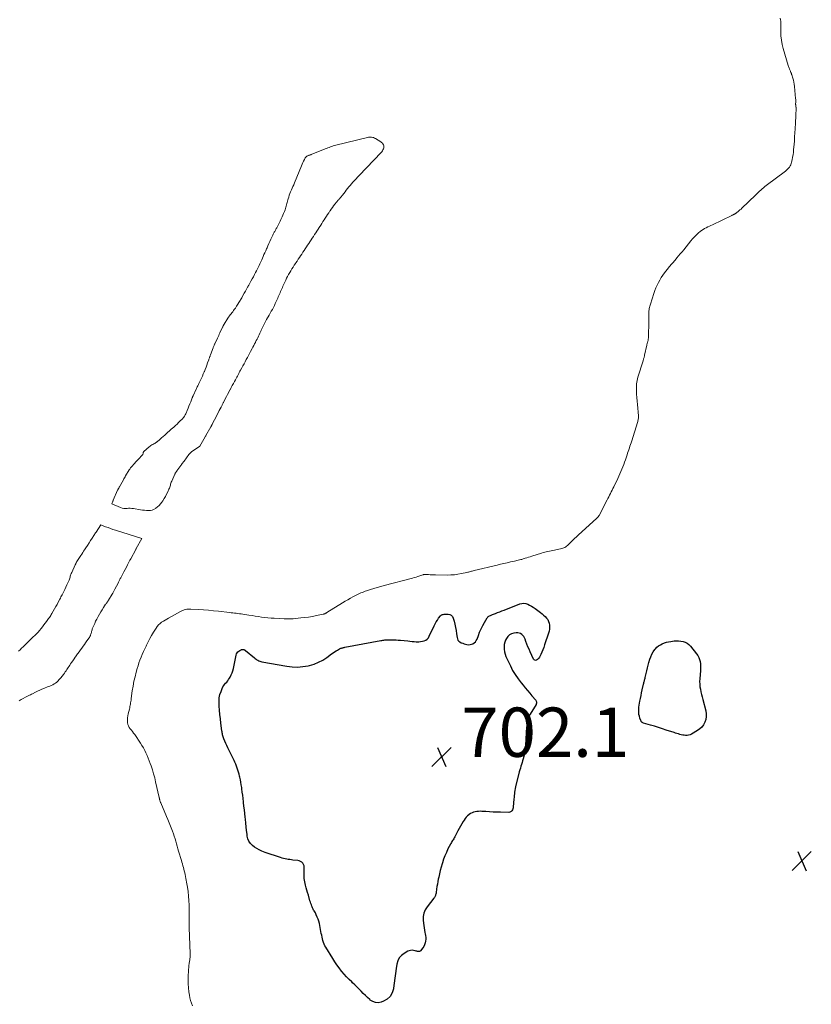
# Model space of a CAD drawing. Units: feet. Extents: x 2034996 to 2040003, y 550000 to 555004.
# Drawn here: x 2036103 to 2036424, y 553418 to 553817 of the extents above; entities that cross this region are included whole.
import ezdxf

# ---------------------------------------------------------------- set-up
doc = ezdxf.new("R2010")
doc.units = ezdxf.units.FT
doc.header["$LTSCALE"] = 100
doc.header["$MEASUREMENT"] = 0
for name, color, linetype, lineweight in [('CONTOUR INDEX', 32, 'Continuous', 25), ('CONTOUR INTERMEDIATE', 40, 'Continuous', 15), ('SPOT ELEVATION', 7, 'Continuous', 15)]:
    doc.layers.add(name, color=color, linetype=linetype, lineweight=lineweight)
doc.styles.add('slant', font='romans.shx', dxfattribs={"oblique": 14.999978})

# ---------------------------------------------------------------- blocks, each defined once
blk = doc.blocks.new('SPOT')
at = {"layer": 'SPOT ELEVATION', "lineweight": 25}
for p, q in [((-3.95, -3.95), (3.86, 3.85)), ((-1.67, 3.81), (1.74, -3.97))]:
    blk.add_line(p, q, dxfattribs=at)
blk = doc.blocks.new('SPOT_1')
at = {"layer": 'SPOT ELEVATION', "lineweight": 25}
for p, q in [((-3.95, -3.95), (3.86, 3.85)), ((-1.67, 3.81), (1.74, -3.97))]:
    blk.add_line(p, q, dxfattribs=at)

msp = doc.modelspace()

# ---------------------------------------------------------------- linework, layer by layer
at = {"layer": 'CONTOUR INDEX', "elevation": 700, "flags": 128}
for points in [[(2036310.73, 553579.38), (2036311.46, 553578.92), (2036312.17, 553578.43), (2036314.36, 553576.82), (2036315.01, 553576.3), (2036315.65, 553575.76), (2036316.25, 553575.18), (2036316.82, 553574.57), (2036317.3, 553573.92), (2036317.68, 553573.22), (2036317.92, 553572.46), (2036318.06, 553571.65), (2036318.07, 553570.82), (2036318.02, 553569.99), (2036317.86, 553569.18), (2036317.65, 553568.38), (2036316.05, 553563.64), (2036315.7, 553562.65), (2036315.32, 553561.66), (2036314.91, 553560.69), (2036314.48, 553559.74), (2036313.97, 553558.66), (2036313.74, 553558.28), (2036313.46, 553557.94), (2036313.13, 553557.67), (2036312.75, 553557.44), (2036312.38, 553557.38), (2036312.05, 553557.41), (2036311.77, 553557.6), (2036311.53, 553557.89), (2036310.17, 553560.88), (2036309.72, 553561.91), (2036309.28, 553562.94), (2036308.87, 553563.99), (2036308.47, 553565.04), (2036308.13, 553566), (2036307.87, 553566.55), (2036307.56, 553567.06), (2036307.17, 553567.51), (2036306.73, 553567.92), (2036306.22, 553568.22), (2036305.68, 553568.44), (2036305.11, 553568.53), (2036304.52, 553568.54), (2036303.61, 553568.44), (2036302.65, 553568.17), (2036301.79, 553567.75), (2036301.11, 553567.09), (2036300.53, 553566.27), (2036300.23, 553565.64), (2036299.88, 553564.73), (2036299.64, 553563.81), (2036299.57, 553562.85), (2036299.6, 553561.88), (2036299.77, 553560.91), (2036300, 553559.95), (2036300.32, 553559.02), (2036300.7, 553558.11), (2036302.13, 553555.14), (2036303.07, 553553.34), (2036304.1, 553551.6), (2036305.26, 553549.93), (2036306.5, 553548.32), (2036307.3, 553547.36), (2036308.21, 553546.27), (2036309.11, 553545.18), (2036310.02, 553544.09), (2036310.92, 553543), (2036312.43, 553541.19), (2036312.56, 553541), (2036312.66, 553540.8), (2036312.72, 553540.58), (2036312.76, 553540.36), (2036312.75, 553540.13), (2036312.72, 553539.91), (2036312.65, 553539.7), (2036312.55, 553539.5), (2036310.12, 553535.52), (2036309.84, 553535.03), (2036309.59, 553534.53), (2036309.37, 553534.02), (2036309.18, 553533.49), (2036309.03, 553532.95), (2036308.91, 553532.41), (2036308.82, 553531.85), (2036308.77, 553531.3), (2036308.67, 553529.74), (2036308.59, 553528.53), (2036308.53, 553527.31), (2036308.46, 553526.1), (2036308.41, 553524.88), (2036308.34, 553523.47), (2036308.25, 553522.19), (2036308.1, 553520.92), (2036307.87, 553519.66), (2036307.59, 553518.4), (2036307.33, 553517.4), (2036307.13, 553516.66), (2036306.92, 553515.91), (2036306.69, 553515.17), (2036306.45, 553514.44), (2036306.22, 553513.7), (2036305.99, 553512.96), (2036305.78, 553512.22), (2036305.58, 553511.47), (2036304.38, 553506.72), (2036304.22, 553506.03), (2036304.08, 553505.34), (2036303.96, 553504.64), (2036303.87, 553503.94), (2036303.8, 553503.23), (2036303.73, 553502.53), (2036303.66, 553501.82), (2036303.6, 553501.12), (2036303.34, 553497.94), (2036303.28, 553497.53), (2036303.17, 553497.13), (2036303, 553496.76), (2036302.8, 553496.39), (2036302.53, 553496.1), (2036302.23, 553495.88), (2036301.87, 553495.75), (2036301.48, 553495.7), (2036298.12, 553495.75), (2036296.62, 553495.78), (2036295.12, 553495.83), (2036293.63, 553495.91), (2036292.14, 553496), (2036290.5, 553496.11), (2036289.83, 553496.13), (2036289.16, 553496.11), (2036288.49, 553496.04), (2036287.83, 553495.93), (2036287.19, 553495.75), (2036286.57, 553495.52), (2036285.99, 553495.2), (2036285.44, 553494.83), (2036285.32, 553494.74), (2036284.76, 553494.26), (2036284.23, 553493.74), (2036283.77, 553493.17), (2036283.35, 553492.56), (2036282.98, 553491.97), (2036282.42, 553491.03), (2036281.87, 553490.09), (2036281.34, 553489.13), (2036280.82, 553488.16), (2036279.58, 553485.77), (2036279.37, 553485.38), (2036279.15, 553485), (2036278.92, 553484.63), (2036278.67, 553484.26), (2036278.43, 553483.89), (2036278.2, 553483.52), (2036277.98, 553483.13), (2036277.77, 553482.74), (2036276.81, 553480.85), (2036276.16, 553479.49), (2036275.57, 553478.12), (2036275.04, 553476.71), (2036274.57, 553475.29), (2036274.45, 553474.89), (2036274.06, 553473.53), (2036273.69, 553472.16), (2036273.36, 553470.78), (2036273.05, 553469.4), (2036272.88, 553468.62), (2036272.68, 553467.61), (2036272.5, 553466.61), (2036272.34, 553465.6), (2036272.19, 553464.59), (2036272, 553463.17), (2036271.95, 553462.87), (2036271.89, 553462.57), (2036271.8, 553462.28), (2036271.71, 553461.99), (2036271.59, 553461.71), (2036271.45, 553461.44), (2036271.29, 553461.19), (2036271.12, 553460.94), (2036268.38, 553457.42), (2036267.61, 553456.15), (2036267.05, 553454.82), (2036266.8, 553453.39), (2036266.75, 553451.91), (2036266.85, 553450.8), (2036266.95, 553449.82), (2036267.09, 553448.84), (2036267.26, 553447.87), (2036267.46, 553446.9), (2036267.56, 553446.48), (2036267.69, 553445.73), (2036267.77, 553444.97), (2036267.76, 553444.21), (2036267.7, 553443.45), (2036267.54, 553442.71), (2036267.31, 553442), (2036266.97, 553441.34), (2036266.56, 553440.7), (2036265.71, 553439.59), (2036265.51, 553439.4), (2036265.28, 553439.26), (2036265.02, 553439.21), (2036264.73, 553439.21), (2036264.43, 553439.27), (2036264.13, 553439.33), (2036263.83, 553439.4), (2036263.53, 553439.47), (2036262.86, 553439.65), (2036262.24, 553439.73), (2036261.64, 553439.72), (2036261.05, 553439.58), (2036260.47, 553439.33), (2036259.02, 553438.51), (2036257.92, 553437.66), (2036257.02, 553436.66), (2036256.44, 553435.45), (2036256.06, 553434.11), (2036255.83, 553432.37), (2036255.57, 553430.38), (2036255.29, 553428.39), (2036254.99, 553426.4), (2036254.69, 553424.42), (2036254.63, 553424.07), (2036254.1, 553422.46), (2036253.3, 553421.06), (2036252.11, 553419.97), (2036250.65, 553419.09), (2036249.74, 553418.73), (2036248.53, 553418.49), (2036247.37, 553418.5), (2036246.29, 553418.9), (2036245.25, 553419.56), (2036245.06, 553419.74), (2036244.17, 553420.57), (2036243.29, 553421.41), (2036242.43, 553422.27), (2036241.58, 553423.15), (2036240.74, 553424.02), (2036239.87, 553424.88), (2036238.99, 553425.71), (2036238.1, 553426.54), (2036237.72, 553426.88), (2036236.65, 553427.89), (2036235.62, 553428.94), (2036234.64, 553430.04), (2036233.7, 553431.17), (2036233.59, 553431.31), (2036232.65, 553432.56), (2036231.73, 553433.82), (2036230.86, 553435.12), (2036230.01, 553436.43), (2036227.18, 553440.96), (2036226.82, 553441.61), (2036226.5, 553442.27), (2036226.24, 553442.95), (2036226.03, 553443.66), (2036225.85, 553444.38), (2036225.68, 553445.1), (2036225.53, 553445.83), (2036225.39, 553446.55), (2036224.79, 553449.76), (2036224.59, 553450.66), (2036224.36, 553451.53), (2036224.06, 553452.4), (2036223.72, 553453.25), (2036223.35, 553454.09), (2036223.16, 553454.5), (2036222.96, 553454.91), (2036222.74, 553455.31), (2036222.5, 553455.7), (2036222.27, 553456.09), (2036222.05, 553456.49), (2036221.86, 553456.91), (2036221.68, 553457.32), (2036221.57, 553457.6), (2036221.35, 553458.16), (2036221.15, 553458.73), (2036220.96, 553459.3), (2036220.78, 553459.88), (2036220.12, 553462.13), (2036219.83, 553463.13), (2036219.54, 553464.14), (2036219.26, 553465.15), (2036218.99, 553466.16), (2036218.81, 553466.83), (2036218.65, 553467.51), (2036218.52, 553468.2), (2036218.43, 553468.89), (2036218.38, 553469.59), (2036218.36, 553470.29), (2036218.37, 553470.99), (2036218.39, 553471.69), (2036218.44, 553472.39), (2036218.48, 553472.93), (2036218.46, 553473.51), (2036218.36, 553474.07), (2036218.14, 553474.6), (2036217.84, 553475.1), (2036217.43, 553475.51), (2036216.97, 553475.84), (2036216.45, 553476.05), (2036215.88, 553476.17), (2036213.86, 553476.38), (2036213.22, 553476.45), (2036212.59, 553476.53), (2036211.96, 553476.62), (2036211.33, 553476.73), (2036210.71, 553476.85), (2036210.09, 553476.99), (2036209.47, 553477.15), (2036208.86, 553477.33), (2036207.57, 553477.74), (2036206.33, 553478.15), (2036205.09, 553478.57), (2036203.85, 553479.02), (2036202.63, 553479.49), (2036201.25, 553480.03), (2036200.22, 553480.49), (2036199.22, 553481.02), (2036198.28, 553481.63), (2036197.38, 553482.31), (2036196.63, 553483.11), (2036196.01, 553483.98), (2036195.61, 553484.96), (2036195.34, 553486.03), (2036195.24, 553486.82), (2036195.05, 553488.34), (2036194.87, 553489.87), (2036194.7, 553491.39), (2036194.54, 553492.92), (2036194.46, 553493.75), (2036194.3, 553495.24), (2036194.15, 553496.72), (2036193.98, 553498.21), (2036193.82, 553499.69), (2036193.78, 553500.03), (2036193.62, 553501.34), (2036193.46, 553502.65), (2036193.29, 553503.97), (2036193.11, 553505.28), (2036193.05, 553505.78), (2036192.89, 553506.84), (2036192.71, 553507.9), (2036192.51, 553508.95), (2036192.28, 553509.99), (2036192.18, 553510.43), (2036191.98, 553511.25), (2036191.77, 553512.07), (2036191.53, 553512.88), (2036191.27, 553513.69), (2036190.98, 553514.49), (2036190.67, 553515.27), (2036190.33, 553516.05), (2036189.96, 553516.81), (2036187.81, 553521.08), (2036187.38, 553521.94), (2036186.97, 553522.81), (2036186.58, 553523.69), (2036186.2, 553524.57), (2036185.78, 553525.57), (2036185.64, 553525.96), (2036185.51, 553526.36), (2036185.4, 553526.76), (2036185.32, 553527.17), (2036185.25, 553527.58), (2036185.18, 553528), (2036185.12, 553528.41), (2036185.06, 553528.82), (2036184.64, 553531.96), (2036184.42, 553533.68), (2036184.22, 553535.4), (2036184.06, 553537.12), (2036183.92, 553538.84), (2036183.86, 553539.67), (2036183.85, 553540.97), (2036183.96, 553542.25), (2036184.25, 553543.51), (2036184.66, 553544.75), (2036185.17, 553546.01), (2036185.44, 553546.58), (2036185.76, 553547.12), (2036186.13, 553547.62), (2036186.55, 553548.09), (2036186.98, 553548.56), (2036187.39, 553549.05), (2036187.76, 553549.56), (2036188.1, 553550.1), (2036188.41, 553550.63), (2036188.84, 553551.46), (2036189.21, 553552.31), (2036189.5, 553553.2), (2036189.73, 553554.11), (2036190.82, 553559.5), (2036190.98, 553559.98), (2036191.2, 553560.43), (2036191.51, 553560.81), (2036191.89, 553561.15), (2036192.31, 553561.45), (2036192.54, 553561.58), (2036192.78, 553561.69), (2036193.03, 553561.75), (2036193.29, 553561.78), (2036193.55, 553561.79), (2036193.69, 553561.78), (2036193.83, 553561.77), (2036193.96, 553561.73), (2036194.09, 553561.69), (2036194.22, 553561.62), (2036194.35, 553561.56), (2036194.46, 553561.48), (2036194.58, 553561.39), (2036198.21, 553558.4), (2036198.55, 553558.13), (2036198.9, 553557.88), (2036199.27, 553557.64), (2036199.64, 553557.42), (2036200.03, 553557.22), (2036200.43, 553557.05), (2036200.84, 553556.93), (2036201.26, 553556.83), (2036211.33, 553554.98), (2036213.53, 553554.72), (2036215.72, 553554.64), (2036217.9, 553554.84), (2036220.08, 553555.22), (2036220.63, 553555.35), (2036222.48, 553555.91), (2036224.27, 553556.61), (2036225.96, 553557.52), (2036227.59, 553558.56), (2036229.57, 553560), (2036230.17, 553560.42), (2036230.77, 553560.83), (2036231.39, 553561.21), (2036232.02, 553561.59), (2036232.77, 553562.03), (2036233.03, 553562.16), (2036233.3, 553562.28), (2036233.57, 553562.38), (2036233.85, 553562.45), (2036234.14, 553562.52), (2036234.42, 553562.58), (2036234.71, 553562.63), (2036235, 553562.69), (2036249.49, 553565.39), (2036249.9, 553565.46), (2036250.31, 553565.53), (2036250.72, 553565.6), (2036251.13, 553565.66), (2036251.81, 553565.75), (2036251.88, 553565.76), (2036251.95, 553565.77), (2036252.01, 553565.77), (2036252.08, 553565.78), (2036252.15, 553565.78), (2036252.21, 553565.78), (2036252.28, 553565.78), (2036252.35, 553565.78), (2036253.98, 553565.75), (2036254.86, 553565.72), (2036255.75, 553565.68), (2036256.63, 553565.62), (2036257.51, 553565.55), (2036260.5, 553565.26), (2036261.37, 553565.17), (2036262.23, 553565.1), (2036263.1, 553565.03), (2036263.96, 553564.96), (2036264.18, 553564.94), (2036264.93, 553564.93), (2036265.67, 553564.98), (2036266.41, 553565.11), (2036267.14, 553565.3), (2036267.8, 553565.61), (2036268.38, 553566.01), (2036268.85, 553566.54), (2036269.24, 553567.15), (2036271.27, 553571.44), (2036271.66, 553572.22), (2036272.08, 553572.99), (2036272.55, 553573.73), (2036273.03, 553574.46), (2036273.71, 553575.42), (2036273.9, 553575.63), (2036274.11, 553575.8), (2036274.36, 553575.92), (2036274.62, 553575.99), (2036274.91, 553576.03), (2036275.2, 553576.07), (2036275.49, 553576.08), (2036275.79, 553576.09), (2036276.84, 553576.1), (2036277.55, 553575.95), (2036278.15, 553575.66), (2036278.6, 553575.17), (2036278.94, 553574.53), (2036279.28, 553573.35), (2036279.62, 553572.06), (2036279.91, 553570.76), (2036280.14, 553569.44), (2036280.33, 553568.12), (2036280.49, 553566.68), (2036280.64, 553566.12), (2036280.87, 553565.62), (2036281.24, 553565.21), (2036281.69, 553564.84), (2036282.23, 553564.56), (2036282.78, 553564.31), (2036283.35, 553564.11), (2036283.94, 553563.95), (2036284.5, 553563.82), (2036285.13, 553563.74), (2036285.76, 553563.76), (2036286.37, 553563.9), (2036286.97, 553564.14), (2036287.5, 553564.5), (2036287.96, 553564.92), (2036288.31, 553565.43), (2036288.6, 553566), (2036289.14, 553567.53), (2036289.67, 553568.88), (2036290.25, 553570.2), (2036290.91, 553571.49), (2036291.62, 553572.75), (2036292.78, 553574.68), (2036292.97, 553574.93), (2036293.18, 553575.16), (2036293.44, 553575.33), (2036293.72, 553575.48), (2036294.03, 553575.6), (2036294.33, 553575.72), (2036294.64, 553575.84), (2036294.94, 553575.96), (2036296.08, 553576.42), (2036296.95, 553576.77), (2036297.83, 553577.12), (2036298.7, 553577.47), (2036299.58, 553577.81), (2036306, 553580.27), (2036306.81, 553580.47), (2036307.61, 553580.55), (2036308.4, 553580.43), (2036309.2, 553580.18), (2036309.97, 553579.8), (2036310.73, 553579.38)], [(2036362.29, 553563.29), (2036363.03, 553563.75), (2036363.82, 553564.14), (2036364.66, 553564.44), (2036365.51, 553564.71), (2036366.38, 553564.91), (2036367.26, 553565.06), (2036368.62, 553565.26), (2036369.54, 553565.33), (2036370.46, 553565.34), (2036371.37, 553565.23), (2036372.27, 553565.05), (2036373.12, 553564.74), (2036373.91, 553564.33), (2036374.61, 553563.78), (2036375.24, 553563.13), (2036377.69, 553560.08), (2036378.2, 553559.34), (2036378.63, 553558.57), (2036378.95, 553557.73), (2036379.18, 553556.86), (2036379.31, 553555.96), (2036379.39, 553555.06), (2036379.39, 553554.16), (2036379.35, 553553.25), (2036379.04, 553549.85), (2036378.99, 553548.79), (2036379, 553547.73), (2036379.12, 553546.68), (2036379.29, 553545.64), (2036379.52, 553544.6), (2036379.76, 553543.56), (2036380, 553542.53), (2036380.26, 553541.49), (2036381.44, 553536.88), (2036381.62, 553535.72), (2036381.66, 553534.56), (2036381.47, 553533.43), (2036381.14, 553532.3), (2036380.59, 553531.26), (2036379.93, 553530.33), (2036379.09, 553529.55), (2036378.13, 553528.88), (2036375.65, 553527.49), (2036375.1, 553527.23), (2036374.53, 553527.05), (2036373.94, 553526.95), (2036373.33, 553526.92), (2036373.31, 553526.92), (2036372.71, 553526.97), (2036372.11, 553527.04), (2036371.53, 553527.17), (2036370.94, 553527.33), (2036370.37, 553527.51), (2036369.79, 553527.7), (2036369.21, 553527.89), (2036368.64, 553528.07), (2036365.45, 553529.1), (2036363.85, 553529.62), (2036362.24, 553530.12), (2036360.63, 553530.62), (2036359.02, 553531.11), (2036356.15, 553531.96), (2036355.97, 553532.03), (2036355.81, 553532.11), (2036355.65, 553532.21), (2036355.51, 553532.33), (2036355.38, 553532.46), (2036355.27, 553532.61), (2036355.18, 553532.77), (2036355.1, 553532.94), (2036354.72, 553533.97), (2036354.51, 553534.68), (2036354.35, 553535.39), (2036354.27, 553536.11), (2036354.24, 553536.85), (2036354.24, 553536.91), (2036354.28, 553537.68), (2036354.34, 553538.45), (2036354.44, 553539.21), (2036354.56, 553539.97), (2036354.72, 553540.77), (2036354.94, 553541.93), (2036355.18, 553543.08), (2036355.42, 553544.23), (2036355.68, 553545.38), (2036356.21, 553547.76), (2036356.29, 553548.1), (2036356.37, 553548.43), (2036356.46, 553548.77), (2036356.56, 553549.1), (2036356.66, 553549.43), (2036356.75, 553549.77), (2036356.84, 553550.1), (2036356.92, 553550.44), (2036357.29, 553552.03), (2036357.56, 553553.16), (2036357.83, 553554.29), (2036358.12, 553555.42), (2036358.41, 553556.55), (2036358.75, 553557.81), (2036359.11, 553558.87), (2036359.54, 553559.88), (2036360.1, 553560.82), (2036360.74, 553561.73), (2036361.03, 553562.08), (2036361.63, 553562.72), (2036362.29, 553563.29)]]:
    msp.add_lwpolyline(points, dxfattribs=at)
at = {"layer": 'CONTOUR INTERMEDIATE', "flags": 128}
for points, elevation in [([(2036173.14, 553417.25), (2036172.71, 553418.28), (2036172.34, 553419.33), (2036172.06, 553420.41), (2036171.85, 553421.5), (2036171.65, 553422.85), (2036171.45, 553424.5), (2036171.32, 553426.15), (2036171.29, 553427.8), (2036171.33, 553429.46), (2036171.42, 553431.1), (2036171.47, 553431.94), (2036171.55, 553432.78), (2036171.65, 553433.61), (2036171.77, 553434.45), (2036171.92, 553435.38), (2036171.97, 553435.75), (2036172.02, 553436.11), (2036172.06, 553436.48), (2036172.1, 553436.85), (2036172.12, 553437.22), (2036172.14, 553437.59), (2036172.14, 553437.96), (2036172.13, 553438.32), (2036171.71, 553449), (2036171.69, 553449.61), (2036171.68, 553450.22), (2036171.68, 553450.83), (2036171.7, 553451.45), (2036171.71, 553452.06), (2036171.72, 553452.67), (2036171.73, 553453.28), (2036171.72, 553453.9), (2036171.68, 553458.11), (2036171.62, 553459.92), (2036171.5, 553461.74), (2036171.28, 553463.54), (2036171, 553465.34), (2036170.63, 553467.41), (2036170.49, 553468.17), (2036170.35, 553468.93), (2036170.21, 553469.69), (2036170.07, 553470.44), (2036170.05, 553470.53), (2036169.91, 553471.24), (2036169.75, 553471.95), (2036169.58, 553472.66), (2036169.4, 553473.36), (2036169.21, 553474.06), (2036169.01, 553474.76), (2036168.81, 553475.46), (2036168.6, 553476.15), (2036167.43, 553479.95), (2036167.13, 553480.96), (2036166.83, 553481.98), (2036166.55, 553482.99), (2036166.28, 553484.02), (2036166, 553485.03), (2036165.7, 553486.04), (2036165.36, 553487.04), (2036165, 553488.04), (2036164.73, 553488.76), (2036164.21, 553490.1), (2036163.67, 553491.44), (2036163.12, 553492.77), (2036162.56, 553494.1), (2036160.21, 553499.54), (2036160.11, 553499.78), (2036160.01, 553500.03), (2036159.93, 553500.27), (2036159.85, 553500.52), (2036159.78, 553500.76), (2036159.74, 553500.89), (2036159.71, 553501.02), (2036159.68, 553501.15), (2036159.66, 553501.28), (2036159.63, 553501.41), (2036159.61, 553501.54), (2036159.58, 553501.67), (2036159.55, 553501.8), (2036158.13, 553508.12), (2036157.73, 553509.76), (2036157.29, 553511.38), (2036156.79, 553512.98), (2036156.25, 553514.57), (2036155.88, 553515.6), (2036155.49, 553516.66), (2036155.07, 553517.72), (2036154.63, 553518.76), (2036154.17, 553519.8), (2036153.68, 553520.82), (2036153.16, 553521.83), (2036152.58, 553522.8), (2036151.98, 553523.76), (2036149.62, 553527.32), (2036149.2, 553527.91), (2036148.77, 553528.49), (2036148.31, 553529.05), (2036147.83, 553529.59), (2036147.41, 553530.16), (2036147.07, 553530.76), (2036146.87, 553531.41), (2036146.75, 553532.11), (2036146.73, 553532.36), (2036146.71, 553533.21), (2036146.75, 553534.05), (2036146.86, 553534.89), (2036147.02, 553535.72), (2036147.47, 553537.53), (2036147.59, 553538.06), (2036147.71, 553538.6), (2036147.8, 553539.14), (2036147.89, 553539.68), (2036147.97, 553540.22), (2036148.05, 553540.76), (2036148.12, 553541.3), (2036148.2, 553541.85), (2036148.66, 553545.05), (2036148.97, 553546.97), (2036149.33, 553548.88), (2036149.76, 553550.77), (2036150.24, 553552.66), (2036150.62, 553554.04), (2036150.97, 553555.22), (2036151.35, 553556.38), (2036151.77, 553557.53), (2036152.23, 553558.67), (2036152.71, 553559.79), (2036153.2, 553560.92), (2036153.71, 553562.03), (2036154.22, 553563.15), (2036154.44, 553563.61), (2036155.09, 553564.94), (2036155.78, 553566.25), (2036156.5, 553567.54), (2036157.26, 553568.81), (2036158.31, 553570.51), (2036158.78, 553571.18), (2036159.31, 553571.8), (2036159.91, 553572.34), (2036160.56, 553572.84), (2036161.25, 553573.29), (2036161.95, 553573.73), (2036162.67, 553574.15), (2036163.39, 553574.56), (2036168.21, 553577.2), (2036168.69, 553577.44), (2036169.19, 553577.66), (2036169.7, 553577.85), (2036170.22, 553578.01), (2036170.75, 553578.12), (2036171.28, 553578.2), (2036171.82, 553578.22), (2036172.36, 553578.22), (2036175.42, 553578.02), (2036177.49, 553577.87), (2036179.56, 553577.7), (2036181.63, 553577.5), (2036183.7, 553577.29), (2036188.08, 553576.8), (2036188.76, 553576.72), (2036189.44, 553576.64), (2036190.11, 553576.57), (2036190.79, 553576.49), (2036191.47, 553576.41), (2036192.14, 553576.33), (2036192.82, 553576.23), (2036193.49, 553576.13), (2036195.98, 553575.73), (2036197.26, 553575.53), (2036198.55, 553575.34), (2036199.83, 553575.15), (2036201.12, 553574.97), (2036202.4, 553574.81), (2036203.69, 553574.66), (2036204.98, 553574.55), (2036206.28, 553574.46), (2036210.28, 553574.23), (2036210.74, 553574.21), (2036211.2, 553574.2), (2036211.66, 553574.2), (2036212.12, 553574.2), (2036212.59, 553574.21), (2036213.05, 553574.23), (2036213.51, 553574.26), (2036213.96, 553574.3), (2036217.02, 553574.58), (2036218.64, 553574.75), (2036220.24, 553574.97), (2036221.84, 553575.24), (2036223.43, 553575.55), (2036226.2, 553576.14), (2036226.4, 553576.19), (2036226.59, 553576.24), (2036226.78, 553576.31), (2036226.97, 553576.39), (2036227.15, 553576.47), (2036227.33, 553576.57), (2036227.5, 553576.66), (2036227.68, 553576.77), (2036234.04, 553580.72), (2036235.08, 553581.35), (2036236.12, 553581.97), (2036237.18, 553582.56), (2036238.24, 553583.14), (2036239.32, 553583.72), (2036239.85, 553583.99), (2036240.39, 553584.26), (2036240.93, 553584.51), (2036241.48, 553584.75), (2036242.04, 553584.98), (2036242.6, 553585.19), (2036243.16, 553585.4), (2036243.73, 553585.59), (2036245.34, 553586.11), (2036246.72, 553586.54), (2036248.1, 553586.96), (2036249.49, 553587.36), (2036250.88, 553587.74), (2036262.37, 553590.76), (2036263.13, 553590.97), (2036263.89, 553591.19), (2036264.64, 553591.43), (2036265.39, 553591.67), (2036266.61, 553592.09), (2036266.75, 553592.13), (2036266.89, 553592.17), (2036267.03, 553592.21), (2036267.17, 553592.23), (2036267.32, 553592.25), (2036267.46, 553592.27), (2036267.6, 553592.27), (2036267.75, 553592.26), (2036268.88, 553592.17), (2036269.59, 553592.12), (2036270.31, 553592.08), (2036271.02, 553592.05), (2036271.73, 553592.04), (2036276.5, 553592.02), (2036277.96, 553592.05), (2036279.42, 553592.15), (2036280.88, 553592.34), (2036282.32, 553592.59), (2036284.45, 553593.03), (2036284.83, 553593.11), (2036285.2, 553593.2), (2036285.58, 553593.3), (2036285.95, 553593.41), (2036286.32, 553593.52), (2036286.69, 553593.62), (2036287.06, 553593.72), (2036287.44, 553593.81), (2036296.79, 553596.07), (2036298.12, 553596.39), (2036299.46, 553596.7), (2036300.8, 553597), (2036302.14, 553597.3), (2036303.79, 553597.65), (2036304.31, 553597.76), (2036304.82, 553597.88), (2036305.33, 553598), (2036305.85, 553598.12), (2036306.36, 553598.25), (2036306.86, 553598.38), (2036307.37, 553598.54), (2036307.87, 553598.7), (2036308.18, 553598.8), (2036308.84, 553599.02), (2036309.49, 553599.24), (2036310.15, 553599.45), (2036310.81, 553599.66), (2036314.79, 553600.92), (2036315.43, 553601.11), (2036316.08, 553601.28), (2036316.73, 553601.43), (2036317.39, 553601.57), (2036318.05, 553601.69), (2036318.71, 553601.83), (2036319.37, 553601.96), (2036320.02, 553602.1), (2036323.03, 553602.77), (2036323.45, 553602.88), (2036323.85, 553603.03), (2036324.23, 553603.22), (2036324.6, 553603.44), (2036324.95, 553603.69), (2036325.29, 553603.95), (2036325.61, 553604.24), (2036325.92, 553604.54), (2036326.75, 553605.39), (2036327.48, 553606.11), (2036328.21, 553606.83), (2036328.96, 553607.54), (2036329.72, 553608.23), (2036337.27, 553615.06), (2036337.4, 553615.19), (2036337.52, 553615.32), (2036337.64, 553615.45), (2036337.75, 553615.59), (2036337.86, 553615.74), (2036337.96, 553615.89), (2036338.05, 553616.04), (2036338.14, 553616.2), (2036341.4, 553622.46), (2036341.75, 553623.13), (2036342.1, 553623.8), (2036342.44, 553624.47), (2036342.79, 553625.13), (2036343.13, 553625.81), (2036343.47, 553626.48), (2036343.8, 553627.15), (2036344.13, 553627.83), (2036345.77, 553631.24), (2036346.21, 553632.17), (2036346.63, 553633.09), (2036347.03, 553634.03), (2036347.42, 553634.97), (2036347.8, 553635.92), (2036348.16, 553636.88), (2036348.51, 553637.84), (2036348.84, 553638.8), (2036349.5, 553640.73), (2036349.74, 553641.44), (2036349.99, 553642.15), (2036350.23, 553642.86), (2036350.47, 553643.57), (2036350.7, 553644.28), (2036350.94, 553644.99), (2036351.17, 553645.71), (2036351.39, 553646.42), (2036353.76, 553653.92), (2036353.86, 553654.25), (2036353.94, 553654.58), (2036354.01, 553654.92), (2036354.07, 553655.26), (2036354.11, 553655.6), (2036354.13, 553655.94), (2036354.13, 553656.28), (2036354.11, 553656.62), (2036353.71, 553661.22), (2036353.59, 553662.62), (2036353.48, 553664.01), (2036353.38, 553665.41), (2036353.29, 553666.81), (2036353.29, 553668.2), (2036353.38, 553669.58), (2036353.62, 553670.94), (2036353.96, 553672.29), (2036356.02, 553678.95), (2036356.11, 553679.22), (2036356.19, 553679.5), (2036356.26, 553679.77), (2036356.34, 553680.05), (2036356.41, 553680.33), (2036356.48, 553680.6), (2036356.55, 553680.88), (2036356.61, 553681.16), (2036357.49, 553685.24), (2036357.56, 553685.53), (2036357.63, 553685.81), (2036357.72, 553686.1), (2036357.8, 553686.38), (2036357.83, 553686.48), (2036357.9, 553686.71), (2036357.97, 553686.95), (2036358.03, 553687.19), (2036358.07, 553687.43), (2036358.11, 553687.67), (2036358.15, 553687.91), (2036358.17, 553688.15), (2036358.18, 553688.4), (2036358.28, 553691.3), (2036358.31, 553692.18), (2036358.33, 553693.06), (2036358.34, 553693.94), (2036358.35, 553694.82), (2036358.35, 553695.28), (2036358.35, 553695.93), (2036358.34, 553696.58), (2036358.34, 553697.23), (2036358.34, 553697.87), (2036358.34, 553698.21), (2036358.35, 553698.69), (2036358.38, 553699.16), (2036358.43, 553699.64), (2036358.5, 553700.11), (2036358.6, 553700.58), (2036358.71, 553701.04), (2036358.84, 553701.5), (2036358.98, 553701.96), (2036360.41, 553706.31), (2036360.8, 553707.42), (2036361.23, 553708.52), (2036361.72, 553709.6), (2036362.24, 553710.66), (2036362.81, 553711.7), (2036363.41, 553712.71), (2036364.08, 553713.69), (2036364.78, 553714.64), (2036366.3, 553716.61), (2036366.63, 553717.02), (2036366.96, 553717.42), (2036367.29, 553717.82), (2036367.63, 553718.22), (2036367.97, 553718.61), (2036368.32, 553719.01), (2036368.66, 553719.4), (2036369, 553719.8), (2036369.73, 553720.66), (2036370.44, 553721.49), (2036371.14, 553722.32), (2036371.83, 553723.16), (2036372.52, 553724.01), (2036375.42, 553727.61), (2036376.15, 553728.47), (2036376.92, 553729.3), (2036377.74, 553730.09), (2036378.59, 553730.84), (2036379.22, 553731.37), (2036379.79, 553731.81), (2036380.38, 553732.22), (2036381, 553732.58), (2036381.63, 553732.92), (2036382.28, 553733.23), (2036382.94, 553733.54), (2036383.59, 553733.86), (2036384.24, 553734.17), (2036392, 553737.89), (2036392.19, 553737.98), (2036392.39, 553738.08), (2036392.58, 553738.17), (2036392.77, 553738.27), (2036392.91, 553738.33), (2036393.03, 553738.4), (2036393.16, 553738.46), (2036393.28, 553738.53), (2036393.4, 553738.6), (2036393.53, 553738.67), (2036393.64, 553738.74), (2036393.76, 553738.82), (2036393.87, 553738.91), (2036394.52, 553739.43), (2036394.94, 553739.79), (2036395.37, 553740.15), (2036395.78, 553740.53), (2036396.18, 553740.91), (2036401.64, 553746.21), (2036402.17, 553746.72), (2036402.7, 553747.23), (2036403.24, 553747.73), (2036403.79, 553748.22), (2036404.34, 553748.71), (2036404.9, 553749.18), (2036405.48, 553749.64), (2036406.06, 553750.09), (2036413.86, 553755.93), (2036414.29, 553756.29), (2036414.7, 553756.66), (2036415.07, 553757.08), (2036415.42, 553757.51), (2036415.72, 553757.98), (2036415.98, 553758.47), (2036416.17, 553758.98), (2036416.32, 553759.52), (2036416.52, 553760.49), (2036416.72, 553761.53), (2036416.9, 553762.57), (2036417.03, 553763.62), (2036417.14, 553764.67), (2036417.31, 553766.65), (2036417.44, 553768.25), (2036417.55, 553769.85), (2036417.66, 553771.45), (2036417.75, 553773.05), (2036417.78, 553773.66), (2036417.85, 553774.96), (2036417.91, 553776.25), (2036417.98, 553777.55), (2036418.04, 553778.85), (2036418.14, 553781.03), (2036418.15, 553781.24), (2036418.14, 553781.44), (2036418.13, 553781.64), (2036418.11, 553781.84), (2036418.1, 553781.89), (2036418.08, 553782.07), (2036418.05, 553782.25), (2036418.03, 553782.42), (2036418, 553782.6), (2036417.98, 553782.78), (2036417.96, 553782.96), (2036417.96, 553783.13), (2036417.97, 553783.31), (2036418, 553783.78), (2036418.02, 553784.19), (2036418.02, 553784.61), (2036418, 553785.02), (2036417.97, 553785.43), (2036417.49, 553790.28), (2036417.38, 553791.12), (2036417.24, 553791.96), (2036417.04, 553792.79), (2036416.81, 553793.61), (2036416.37, 553795.03), (2036416.33, 553795.14), (2036416.3, 553795.25), (2036416.26, 553795.36), (2036416.22, 553795.47), (2036416.18, 553795.58), (2036416.14, 553795.69), (2036416.1, 553795.8), (2036416.06, 553795.9), (2036415.94, 553796.23), (2036415.84, 553796.49), (2036415.73, 553796.76), (2036415.62, 553797.03), (2036415.51, 553797.29), (2036415.46, 553797.41), (2036415.32, 553797.73), (2036415.19, 553798.05), (2036415.08, 553798.39), (2036414.97, 553798.72), (2036412.91, 553805.63), (2036412.49, 553807.33), (2036412.17, 553809.05), (2036412.01, 553810.79), (2036411.95, 553812.54), (2036411.97, 553814.8), (2036411.97, 553815.43), (2036411.95, 553816.06), (2036411.9, 553816.68), (2036411.84, 553817.31), (2036411.74, 553817.93)], 696), ([(2036184.71, 553660.16), (2036184.83, 553660.4), (2036184.95, 553660.64), (2036185.07, 553660.87), (2036185.19, 553661.11), (2036185.3, 553661.35), (2036185.42, 553661.59), (2036185.54, 553661.82), (2036185.66, 553662.06), (2036186.41, 553663.53), (2036186.87, 553664.43), (2036187.33, 553665.32), (2036187.8, 553666.22), (2036188.28, 553667.11), (2036188.33, 553667.2), (2036188.78, 553668.04), (2036189.23, 553668.89), (2036189.69, 553669.73), (2036190.14, 553670.57), (2036190.52, 553671.28), (2036190.78, 553671.77), (2036191.04, 553672.26), (2036191.31, 553672.75), (2036191.57, 553673.24), (2036191.84, 553673.73), (2036192.1, 553674.22), (2036192.37, 553674.71), (2036192.63, 553675.2), (2036193.1, 553676.06), (2036193.55, 553676.9), (2036194, 553677.73), (2036194.45, 553678.57), (2036194.9, 553679.41), (2036195.35, 553680.25), (2036195.8, 553681.09), (2036196.25, 553681.92), (2036196.7, 553682.76), (2036197.32, 553683.9), (2036197.65, 553684.53), (2036197.99, 553685.16), (2036198.32, 553685.8), (2036198.64, 553686.43), (2036198.69, 553686.53), (2036198.99, 553687.12), (2036199.29, 553687.71), (2036199.57, 553688.3), (2036199.86, 553688.9), (2036199.87, 553688.92), (2036200.14, 553689.51), (2036200.42, 553690.1), (2036200.69, 553690.69), (2036200.95, 553691.29), (2036200.99, 553691.38), (2036201.24, 553691.93), (2036201.5, 553692.47), (2036201.76, 553693.01), (2036202.03, 553693.55), (2036202.31, 553694.09), (2036202.6, 553694.62), (2036202.89, 553695.15), (2036203.19, 553695.67), (2036204.22, 553697.47), (2036204.66, 553698.24), (2036205.09, 553699.02), (2036205.51, 553699.81), (2036205.92, 553700.6), (2036206.32, 553701.4), (2036206.7, 553702.2), (2036207.07, 553703), (2036207.43, 553703.81), (2036207.67, 553704.33), (2036207.9, 553704.88), (2036208.14, 553705.43), (2036208.38, 553705.97), (2036208.62, 553706.52), (2036208.86, 553707.07), (2036209.09, 553707.62), (2036209.33, 553708.16), (2036209.57, 553708.71), (2036209.82, 553709.27), (2036210.18, 553710.06), (2036210.54, 553710.85), (2036210.92, 553711.64), (2036211.3, 553712.42), (2036211.7, 553713.2), (2036212.11, 553713.97), (2036212.54, 553714.73), (2036212.98, 553715.48), (2036213.45, 553716.23), (2036213.91, 553716.97), (2036214.38, 553717.7), (2036214.87, 553718.44), (2036215.04, 553718.7), (2036215.52, 553719.41), (2036215.99, 553720.13), (2036216.47, 553720.84), (2036216.94, 553721.55), (2036217.42, 553722.27), (2036217.9, 553722.98), (2036218.37, 553723.69), (2036218.85, 553724.4), (2036219.33, 553725.12), (2036219.81, 553725.83), (2036220.29, 553726.54), (2036220.77, 553727.25), (2036221.24, 553727.97), (2036221.72, 553728.68), (2036222.19, 553729.4), (2036222.66, 553730.12), (2036222.67, 553730.13), (2036223.14, 553730.86), (2036223.61, 553731.59), (2036224.08, 553732.32), (2036224.55, 553733.05), (2036225.14, 553733.99), (2036225.6, 553734.71), (2036226.07, 553735.43), (2036226.53, 553736.15), (2036227, 553736.87), (2036227.47, 553737.59), (2036227.94, 553738.31), (2036228.42, 553739.02), (2036228.9, 553739.73), (2036228.92, 553739.77), (2036229.4, 553740.47), (2036229.9, 553741.16), (2036230.4, 553741.84), (2036230.92, 553742.51), (2036231.56, 553743.31), (2036231.77, 553743.57), (2036231.98, 553743.83), (2036232.2, 553744.08), (2036232.42, 553744.32), (2036232.65, 553744.57), (2036232.87, 553744.82), (2036233.08, 553745.07), (2036233.29, 553745.33), (2036233.99, 553746.2), (2036234.5, 553746.85), (2036235.01, 553747.51), (2036235.51, 553748.16), (2036236.02, 553748.82), (2036236.53, 553749.47), (2036237.05, 553750.12), (2036237.59, 553750.74), (2036238.14, 553751.36), (2036238.26, 553751.49), (2036238.88, 553752.16), (2036239.5, 553752.82), (2036240.13, 553753.49), (2036240.76, 553754.15), (2036249.68, 553763.46), (2036249.96, 553763.79), (2036250.22, 553764.14), (2036250.43, 553764.52), (2036250.62, 553764.91), (2036250.73, 553765.33), (2036250.77, 553765.73), (2036250.72, 553766.14), (2036250.61, 553766.54), (2036250.41, 553766.91), (2036250.16, 553767.26), (2036249.87, 553767.55), (2036249.53, 553767.8), (2036247.4, 553769.11), (2036247.03, 553769.31), (2036246.64, 553769.48), (2036246.24, 553769.59), (2036245.82, 553769.67), (2036245.4, 553769.69), (2036244.98, 553769.69), (2036244.56, 553769.64), (2036244.14, 553769.57), (2036231.3, 553766.43), (2036230.75, 553766.28), (2036230.2, 553766.12), (2036229.66, 553765.93), (2036229.13, 553765.73), (2036228.6, 553765.52), (2036228.07, 553765.31), (2036227.54, 553765.1), (2036227.01, 553764.89), (2036221.33, 553762.63), (2036221.16, 553762.57), (2036220.99, 553762.51), (2036220.82, 553762.45), (2036220.65, 553762.4), (2036220.48, 553762.35), (2036220.3, 553762.29), (2036220.13, 553762.22), (2036219.97, 553762.16), (2036219.73, 553762.06), (2036219.47, 553761.91), (2036219.24, 553761.73)], 692), ([(2036219.24, 553761.73), (2036219.04, 553761.51), (2036218.88, 553761.26), (2036218.52, 553760.58), (2036218.21, 553759.97), (2036217.91, 553759.34), (2036217.62, 553758.71), (2036217.35, 553758.08), (2036214.47, 553751.09), (2036214.17, 553750.38), (2036213.86, 553749.67), (2036213.56, 553748.96), (2036213.24, 553748.26), (2036212.94, 553747.55), (2036212.65, 553746.84), (2036212.39, 553746.11), (2036212.14, 553745.38), (2036211.92, 553744.69), (2036211.77, 553744.2), (2036211.63, 553743.7), (2036211.5, 553743.21), (2036211.39, 553742.7), (2036211.27, 553742.2), (2036211.14, 553741.71), (2036210.99, 553741.22), (2036210.83, 553740.73), (2036210.66, 553740.21), (2036210.39, 553739.48), (2036210.1, 553738.74), (2036209.8, 553738.02), (2036209.47, 553737.3), (2036209.39, 553737.13), (2036209.01, 553736.33), (2036208.63, 553735.53), (2036208.23, 553734.74), (2036207.84, 553733.96), (2036207.28, 553732.87), (2036207.12, 553732.57), (2036206.96, 553732.28), (2036206.8, 553731.99), (2036206.63, 553731.7), (2036206.62, 553731.68), (2036206.46, 553731.4), (2036206.3, 553731.12), (2036206.15, 553730.83), (2036206, 553730.55), (2036205.85, 553730.26), (2036205.7, 553729.97), (2036205.56, 553729.68), (2036205.43, 553729.39), (2036204.91, 553728.24), (2036204.52, 553727.37), (2036204.13, 553726.5), (2036203.73, 553725.64), (2036203.34, 553724.77), (2036203.18, 553724.41), (2036202.81, 553723.61), (2036202.45, 553722.81), (2036202.1, 553722.01), (2036201.75, 553721.21), (2036201.18, 553719.9), (2036200.93, 553719.34), (2036200.68, 553718.78), (2036200.43, 553718.22), (2036200.18, 553717.66), (2036199.92, 553717.11), (2036199.65, 553716.56), (2036199.38, 553716.01), (2036199.09, 553715.47), (2036198.73, 553714.8), (2036198.26, 553713.92), (2036197.79, 553713.05), (2036197.31, 553712.18), (2036196.83, 553711.31), (2036195.91, 553709.64), (2036195.85, 553709.53), (2036195.78, 553709.42), (2036195.72, 553709.31), (2036195.67, 553709.2), (2036195.61, 553709.09), (2036195.55, 553708.98), (2036195.49, 553708.87), (2036195.42, 553708.76), (2036194.56, 553707.2), (2036194.06, 553706.32), (2036193.56, 553705.43), (2036193.06, 553704.55), (2036192.55, 553703.66), (2036192.43, 553703.45), (2036191.96, 553702.66), (2036191.48, 553701.88), (2036190.99, 553701.11), (2036190.48, 553700.35), (2036190.06, 553699.74), (2036189.75, 553699.29), (2036189.42, 553698.85), (2036189.08, 553698.42), (2036188.74, 553697.99), (2036188.39, 553697.57), (2036188.06, 553697.13), (2036187.75, 553696.68), (2036187.44, 553696.22), (2036185.94, 553693.85), (2036185.85, 553693.7), (2036185.77, 553693.55), (2036185.69, 553693.39), (2036185.61, 553693.24), (2036185.54, 553693.08), (2036185.47, 553692.92), (2036185.4, 553692.76), (2036185.32, 553692.6), (2036184.21, 553690.25), (2036183.97, 553689.73), (2036183.73, 553689.21), (2036183.49, 553688.7), (2036183.25, 553688.18), (2036182.29, 553686.11), (2036182.18, 553685.87), (2036182.06, 553685.63), (2036181.95, 553685.38), (2036181.85, 553685.13), (2036181.74, 553684.89), (2036181.64, 553684.64), (2036181.54, 553684.39), (2036181.44, 553684.14), (2036180.41, 553681.4), (2036180.31, 553681.14), (2036180.22, 553680.88), (2036180.13, 553680.62), (2036180.04, 553680.36), (2036179.95, 553680.09), (2036179.87, 553679.83), (2036179.77, 553679.57), (2036179.68, 553679.31), (2036179.24, 553678.08), (2036178.91, 553677.21), (2036178.58, 553676.34), (2036178.24, 553675.47), (2036177.9, 553674.61), (2036177.84, 553674.48), (2036177.48, 553673.62), (2036177.11, 553672.76), (2036176.73, 553671.91), (2036176.34, 553671.06), (2036175.86, 553670.03), (2036175.71, 553669.7), (2036175.55, 553669.38), (2036175.38, 553669.05), (2036175.21, 553668.73), (2036175.04, 553668.41), (2036174.88, 553668.08), (2036174.72, 553667.76), (2036174.57, 553667.43), (2036173.31, 553664.69), (2036173.27, 553664.59), (2036173.23, 553664.5), (2036173.19, 553664.4), (2036173.15, 553664.3), (2036173.11, 553664.2), (2036173.07, 553664.1), (2036173.03, 553664), (2036173, 553663.91), (2036172.37, 553662.32), (2036172.02, 553661.44), (2036171.66, 553660.55), (2036171.3, 553659.67), (2036170.93, 553658.79), (2036170.48, 553657.72), (2036170.33, 553657.38), (2036170.16, 553657.06), (2036169.98, 553656.74), (2036169.79, 553656.43), (2036169.58, 553656.13), (2036169.35, 553655.84), (2036169.11, 553655.57), (2036168.86, 553655.3), (2036168.1, 553654.54), (2036167.45, 553653.91), (2036166.8, 553653.29), (2036166.14, 553652.67), (2036165.47, 553652.06), (2036164.92, 553651.56), (2036164.47, 553651.15), (2036164.02, 553650.74), (2036163.57, 553650.33), (2036163.12, 553649.92), (2036162.57, 553649.42), (2036161.9, 553648.82), (2036161.22, 553648.21), (2036160.54, 553647.62), (2036159.86, 553647.02), (2036158.81, 553646.12), (2036158.64, 553645.99), (2036158.47, 553645.86), (2036158.29, 553645.74), (2036158.11, 553645.62), (2036157.92, 553645.51), (2036157.74, 553645.4), (2036157.55, 553645.3), (2036157.36, 553645.2), (2036156.97, 553645), (2036156.59, 553644.79), (2036156.22, 553644.56), (2036155.88, 553644.31), (2036155.54, 553644.04), (2036153.3, 553642.12), (2036153.24, 553642.05), (2036153.19, 553641.98), (2036153.16, 553641.9), (2036153.14, 553641.81), (2036153.12, 553641.72), (2036153.11, 553641.63), (2036153.09, 553641.54), (2036153.07, 553641.45), (2036153.03, 553641.29), (2036152.98, 553641.12), (2036152.91, 553640.97), (2036152.82, 553640.82), (2036152.71, 553640.69), (2036151.2, 553639.07), (2036150.8, 553638.64), (2036150.41, 553638.21), (2036150.01, 553637.78), (2036149.62, 553637.34), (2036148.17, 553635.72), (2036147.96, 553635.47), (2036147.76, 553635.21), (2036147.58, 553634.94), (2036147.4, 553634.67), (2036145.94, 553632.21), (2036145.71, 553631.81), (2036145.47, 553631.4), (2036145.24, 553630.99), (2036145.01, 553630.58), (2036143.47, 553627.85), (2036143.37, 553627.67), (2036143.27, 553627.49), (2036143.16, 553627.31), (2036143.05, 553627.14), (2036142.95, 553626.96), (2036142.85, 553626.78), (2036142.76, 553626.6), (2036142.67, 553626.41), (2036140.94, 553622.4), (2036140.92, 553622.35), (2036140.9, 553622.3), (2036140.88, 553622.25), (2036140.86, 553622.2), (2036140.84, 553622.14), (2036140.83, 553622.09), (2036140.81, 553622.04), (2036140.79, 553621.99), (2036140.4, 553620.87), (2036143.91, 553619.36), (2036144.54, 553619.15), (2036145.18, 553619.01), (2036145.83, 553618.97), (2036146.5, 553619.01), (2036147.17, 553619.08), (2036147.84, 553619.1), (2036148.52, 553619.06), (2036149.19, 553618.98), (2036151.94, 553618.5), (2036152.75, 553618.38), (2036153.57, 553618.27), (2036154.39, 553618.21), (2036155.21, 553618.16), (2036156.01, 553618.21), (2036156.77, 553618.36)], 692), ([(2036156.77, 553618.36), (2036157.5, 553618.67), (2036158.19, 553619.07), (2036158.26, 553619.12), (2036158.93, 553619.67), (2036159.55, 553620.25), (2036160.11, 553620.9), (2036160.63, 553621.59), (2036161.01, 553622.17), (2036161.56, 553623.03), (2036162.09, 553623.92), (2036162.57, 553624.82), (2036163.02, 553625.74), (2036163.52, 553626.83), (2036163.69, 553627.22), (2036163.84, 553627.62), (2036163.98, 553628.03), (2036164.09, 553628.45), (2036164.21, 553628.86), (2036164.33, 553629.27), (2036164.48, 553629.67), (2036164.64, 553630.07), (2036165.9, 553632.96), (2036165.99, 553633.14), (2036166.08, 553633.32), (2036166.19, 553633.49), (2036166.3, 553633.66), (2036166.42, 553633.82), (2036166.54, 553633.98), (2036166.66, 553634.14), (2036166.77, 553634.3), (2036168.69, 553636.94), (2036168.81, 553637.1), (2036168.93, 553637.26), (2036169.05, 553637.42), (2036169.17, 553637.58), (2036169.28, 553637.75), (2036169.4, 553637.91), (2036169.52, 553638.07), (2036169.64, 553638.23), (2036171.56, 553640.88), (2036171.68, 553641.03), (2036171.81, 553641.19), (2036171.94, 553641.33), (2036172.08, 553641.47), (2036172.22, 553641.6), (2036172.37, 553641.73), (2036172.52, 553641.85), (2036172.68, 553641.96), (2036176.05, 553644.3), (2036178.17, 553648.03), (2036178.22, 553648.11), (2036178.26, 553648.19), (2036178.31, 553648.27), (2036178.36, 553648.34), (2036178.4, 553648.42), (2036178.45, 553648.5), (2036178.49, 553648.58), (2036178.54, 553648.65), (2036180.57, 553652.2), (2036180.64, 553652.33), (2036180.71, 553652.46), (2036180.78, 553652.59), (2036180.84, 553652.72), (2036180.91, 553652.85), (2036180.97, 553652.98), (2036181.04, 553653.11), (2036181.11, 553653.24), (2036182.02, 553655.01), (2036182.51, 553655.95), (2036183, 553656.88), (2036183.49, 553657.82), (2036183.98, 553658.76), (2036184.71, 553660.16)], 692), ([(2036102.74, 553541.03), (2036103.56, 553541.5), (2036104.4, 553541.96), (2036105.24, 553542.4), (2036106.43, 553543), (2036106.86, 553543.21), (2036107.28, 553543.42), (2036107.71, 553543.64), (2036108.13, 553543.85), (2036109.34, 553544.46), (2036110.19, 553544.87), (2036111.05, 553545.27), (2036111.91, 553545.66), (2036112.78, 553546.02), (2036113.32, 553546.24), (2036113.93, 553546.49), (2036114.54, 553546.74), (2036115.15, 553546.98), (2036115.76, 553547.23), (2036116.35, 553547.5), (2036116.92, 553547.81), (2036117.45, 553548.19), (2036117.96, 553548.6), (2036118.37, 553548.97), (2036119.01, 553549.6), (2036119.62, 553550.25), (2036120.19, 553550.95), (2036120.72, 553551.67), (2036121.11, 553552.24), (2036121.42, 553552.7), (2036121.73, 553553.16), (2036122.04, 553553.62), (2036122.35, 553554.09), (2036122.65, 553554.55), (2036122.96, 553555.01), (2036123.27, 553555.47), (2036123.58, 553555.93), (2036123.96, 553556.49), (2036124.47, 553557.22), (2036124.98, 553557.95), (2036125.49, 553558.68), (2036126.01, 553559.4), (2036126.03, 553559.43), (2036126.55, 553560.16), (2036127.08, 553560.89), (2036127.6, 553561.62), (2036128.12, 553562.35), (2036128.65, 553563.08), (2036129.18, 553563.81), (2036129.71, 553564.53), (2036130.24, 553565.25), (2036130.76, 553565.97), (2036131.02, 553566.34), (2036131.25, 553566.72), (2036131.45, 553567.12), (2036131.64, 553567.53), (2036131.71, 553567.69), (2036131.84, 553568.03), (2036131.95, 553568.37), (2036132.05, 553568.72), (2036132.13, 553569.07), (2036132.21, 553569.43), (2036132.31, 553569.77), (2036132.42, 553570.12), (2036132.55, 553570.45), (2036132.99, 553571.53), (2036133.37, 553572.39), (2036133.76, 553573.25), (2036134.18, 553574.09), (2036134.63, 553574.92), (2036134.8, 553575.21), (2036135.32, 553576.12), (2036135.85, 553577.02), (2036136.4, 553577.92), (2036136.96, 553578.8), (2036137.83, 553580.14), (2036137.97, 553580.34), (2036138.11, 553580.55), (2036138.25, 553580.75), (2036138.4, 553580.95), (2036138.55, 553581.15), (2036138.69, 553581.36), (2036138.83, 553581.57), (2036138.96, 553581.78), (2036140.47, 553584.19), (2036140.77, 553584.7), (2036141.07, 553585.21), (2036141.35, 553585.72), (2036141.62, 553586.24), (2036142.89, 553588.76), (2036143.04, 553589.06), (2036143.19, 553589.35), (2036143.34, 553589.65), (2036143.48, 553589.95), (2036143.63, 553590.24), (2036143.78, 553590.54), (2036143.93, 553590.83), (2036144.08, 553591.13), (2036144.75, 553592.43), (2036145.24, 553593.37), (2036145.73, 553594.31), (2036146.23, 553595.25), (2036146.73, 553596.19), (2036147.7, 553597.99), (2036147.79, 553598.15), (2036147.87, 553598.31), (2036147.96, 553598.47), (2036148.04, 553598.63), (2036150.04, 553602.4), (2036150.07, 553602.45), (2036150.1, 553602.5), (2036150.12, 553602.55), (2036150.15, 553602.6), (2036150.18, 553602.65), (2036150.21, 553602.7), (2036150.24, 553602.76), (2036150.26, 553602.81), (2036152.47, 553606.81), (2036141.76, 553610.2), (2036140.77, 553610.52), (2036139.78, 553610.87), (2036138.8, 553611.23), (2036137.83, 553611.61), (2036135.89, 553612.39), (2036133.98, 553609.44), (2036133.95, 553609.4), (2036133.92, 553609.35), (2036133.89, 553609.3), (2036133.86, 553609.25), (2036133.83, 553609.21), (2036133.79, 553609.16), (2036133.76, 553609.11), (2036133.73, 553609.07), (2036132.38, 553607), (2036131.73, 553606.02), (2036131.09, 553605.04), (2036130.44, 553604.05), (2036129.8, 553603.07), (2036129.28, 553602.28), (2036128.89, 553601.69), (2036128.51, 553601.11), (2036128.13, 553600.52), (2036127.74, 553599.93), (2036126.16, 553597.51), (2036126.11, 553597.42), (2036126.05, 553597.33), (2036126, 553597.24), (2036125.96, 553597.15), (2036125.91, 553597.05), (2036125.86, 553596.96), (2036125.82, 553596.87), (2036125.77, 553596.78), (2036125.73, 553596.7), (2036125.66, 553596.56), (2036125.6, 553596.43), (2036125.54, 553596.29), (2036125.47, 553596.16), (2036124.05, 553593.04), (2036123.89, 553592.67), (2036123.74, 553592.29), (2036123.6, 553591.91), (2036123.48, 553591.52), (2036123.37, 553591.13), (2036123.24, 553590.75), (2036123.1, 553590.37), (2036122.95, 553589.99), (2036122.49, 553588.89), (2036122.1, 553587.98), (2036121.69, 553587.07), (2036121.25, 553586.17), (2036120.8, 553585.28), (2036120.14, 553584.02), (2036119.9, 553583.56), (2036119.67, 553583.11), (2036119.43, 553582.65), (2036119.19, 553582.19), (2036118.6, 553581.03), (2036118.12, 553580.11), (2036117.62, 553579.19), (2036117.11, 553578.28), (2036116.58, 553577.38), (2036116.02, 553576.42), (2036115.76, 553576), (2036115.51, 553575.59), (2036115.24, 553575.18), (2036114.97, 553574.78), (2036114.69, 553574.38), (2036114.41, 553573.98), (2036114.12, 553573.59), (2036113.84, 553573.19), (2036112.78, 553571.74), (2036112.22, 553571), (2036111.64, 553570.27), (2036111.03, 553569.56), (2036110.4, 553568.87), (2036109.76, 553568.2), (2036109.1, 553567.53), (2036108.43, 553566.88), (2036107.76, 553566.23), (2036106.93, 553565.45), (2036106.6, 553565.13), (2036106.27, 553564.81), (2036105.94, 553564.49), (2036105.62, 553564.16), (2036105.3, 553563.84), (2036104.97, 553563.51), (2036104.64, 553563.2), (2036104.31, 553562.88), (2036103.71, 553562.31), (2036103.07, 553561.71), (2036102.42, 553561.12)], 692)]:
    msp.add_lwpolyline(points, dxfattribs=dict(at, elevation=elevation))

# ---------------------------------------------------------------- block references
at = {"layer": 'SPOT ELEVATION'}
for name, p in [('SPOT', (2036274.23, 553518.23, 702.1)), ('SPOT_1', (2036420.47, 553476.01, 698.6))]:
    msp.add_blockref(name, p, dxfattribs=at)

# ---------------------------------------------------------------- texts
at = {"layer": 'SPOT ELEVATION', "style": 'slant', "oblique": 15}
msp.add_text('702.1', height=20, dxfattribs=at).set_placement((2036282.23, 553518.23, 702.1))

doc.saveas('drawing.dxf')
